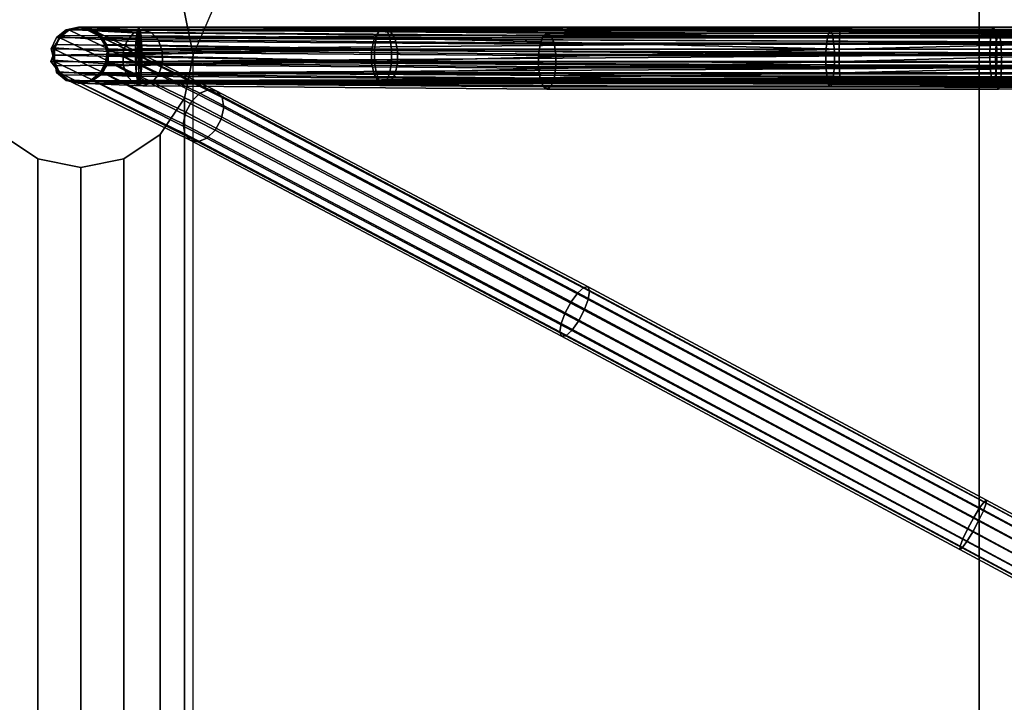
# Model space of a CAD drawing. Units: inches. Extents: x -11.8 to 11.8, y -18 to 14.4.
# Drawn here: x -1.6 to -0.5, y 1.9 to 2.7 of the extents above; entities that cross this region are included whole.
import ezdxf

# ---------------------------------------------------------------- set-up
doc = ezdxf.new("R2010")
doc.units = ezdxf.units.IN
doc.header["$MEASUREMENT"] = 0
doc.layers.add('Knoll Studio Chair Cushion', color=2, linetype='Continuous')

msp = doc.modelspace()

# ---------------------------------------------------------------- linework, layer by layer
at = {"layer": 'Knoll Studio Chair Cushion'}
for points in [[(9.8505, 4.6686, 15.6274), (-9.8505, 4.6686, 15.6274), (-9.8505, -8.5085, 15.6274), (9.8505, -8.5085, 15.6274)], [(9.8505, 4.6686, 15.5024), (-9.8505, 4.6686, 15.5024), (-9.8505, -8.5085, 15.5024), (9.8505, -8.5085, 15.5024)], [(-0.5, 4.6686, 14.1321), (-1.4116, 2.7348, 14.1315), (-1.3845, 2.6943, 14.1315), (-1.375, 2.6464, 14.1315)], [(-0.5, -8.5085, 14.1274), (-1.375, -6.4864, 14.128), (-1.375, 2.6464, 14.1315), (-0.5, 4.6686, 14.1321)], [(-0.5, -8.5085, 14.2524), (-1.375, -6.4864, 14.253), (-1.375, 2.6464, 14.2565), (-0.5, 4.6686, 14.2571)], [(-0.5, 4.6686, 14.2571), (-0.5, 4.6686, 14.1321), (-0.5, -8.5085, 14.1274), (-0.5, -8.5085, 14.2524)], [(-1.375, 2.6464, 14.1315), (-1.3845, 2.6943, 14.1315), (-1.3845, 2.6943, 14.2565), (-1.375, 2.6464, 14.2565)], [(-1.5272, 2.666, 14.2194), (-1.5162, 2.6747, 14.2192), (-1.5118, 2.6753, 14.1251), (-1.5217, 2.6685, 14.1196)], [(-1.5235, 2.666, 14.2682), (-1.513, 2.6747, 14.263), (-1.5162, 2.6747, 14.2192), (-1.5272, 2.666, 14.2194)], [(-1.5123, 2.6752, 14.2602), (-1.5133, 2.6747, 14.1231), (-1.5243, 2.6661, 14.1211), (-1.5236, 2.667, 14.2632)], [(-1.5243, 2.6661, 14.1211), (-1.5133, 2.6747, 14.1231), (-1.3674, 2.6043, 13.9168), (-1.3766, 2.5952, 13.9115)], [(-1.5123, 2.6752, 14.2602), (-1.5236, 2.667, 14.2632), (-1.4487, 2.6622, 14.3927), (-1.441, 2.6712, 14.3847)], [(-1.1734, 2.6643, 14.5783), (-1.1682, 2.6729, 14.5684), (-1.513, 2.6747, 14.263), (-1.5235, 2.666, 14.2682)], [(-1.5118, 2.6753, 14.1251), (-1.1679, 2.6745, 13.8898), (-1.1713, 2.6658, 13.879), (-1.5217, 2.6685, 14.1196)], [(-1.5118, 2.6753, 14.1251), (-1.5162, 2.6747, 14.2192), (-1.5027, 2.6777, 14.2189), (-1.5, 2.6777, 14.1315)], [(-1.513, 2.6747, 14.263), (-1.4998, 2.6777, 14.2565), (-1.5027, 2.6777, 14.2189), (-1.5162, 2.6747, 14.2192)], [(-1.5133, 2.6747, 14.1231), (-1.4997, 2.6777, 14.1269), (-1.3573, 2.6083, 13.926), (-1.3674, 2.6043, 13.9168)], [(-1.4986, 2.6777, 14.2565), (-1.4997, 2.6777, 14.1269), (-1.5133, 2.6747, 14.1231), (-1.5123, 2.6752, 14.2602)], [(-1.1682, 2.6729, 14.5684), (-1.1617, 2.676, 14.556), (-1.4998, 2.6777, 14.2565), (-1.513, 2.6747, 14.263)], [(-1.4986, 2.6777, 14.2565), (-1.5123, 2.6752, 14.2602), (-1.441, 2.6712, 14.3847), (-1.4313, 2.6747, 14.3745)], [(-1.5, 2.6777, 14.1315), (-1.1637, 2.6776, 13.9033), (-1.1679, 2.6745, 13.8898), (-1.5118, 2.6753, 14.1251)], [(-1.5, 2.6777, 14.1315), (-1.5027, 2.6777, 14.2189), (-1.4891, 2.6746, 14.2186), (-1.4882, 2.6753, 14.138)], [(-1.4998, 2.6777, 14.2565), (-1.4867, 2.6745, 14.25), (-1.4891, 2.6746, 14.2186), (-1.5027, 2.6777, 14.2189)], [(-1.5, 2.6777, 14.1315), (-1.4882, 2.6753, 14.138), (-1.1595, 2.6745, 13.9168), (-1.1637, 2.6776, 13.9033)], [(-1.1617, 2.676, 14.556), (-1.1553, 2.6729, 14.5436), (-1.4867, 2.6745, 14.25), (-1.4998, 2.6777, 14.2565)], [(-1.4997, 2.6777, 14.1269), (-1.4862, 2.6745, 14.1315), (-1.3485, 2.6066, 13.9372), (-1.3573, 2.6083, 13.926)], [(-1.4852, 2.674, 14.2528), (-1.4862, 2.6745, 14.1315), (-1.4997, 2.6777, 14.1269), (-1.4986, 2.6777, 14.2565)], [(-1.4313, 2.6747, 14.3745), (-1.4216, 2.6719, 14.3641), (-1.4852, 2.674, 14.2528), (-1.4986, 2.6777, 14.2565)], [(-1.4882, 2.6753, 14.138), (-1.4891, 2.6746, 14.2186), (-1.4782, 2.6658, 14.2184), (-1.4783, 2.6685, 14.1435)], [(-1.4867, 2.6745, 14.25), (-1.4763, 2.6658, 14.2448), (-1.4782, 2.6658, 14.2184), (-1.4891, 2.6746, 14.2186)], [(-1.4882, 2.6753, 14.138), (-1.4783, 2.6685, 14.1435), (-1.1561, 2.6658, 13.9277), (-1.1595, 2.6745, 13.9168)], [(-1.1553, 2.6729, 14.5436), (-1.1502, 2.6642, 14.5336), (-1.4763, 2.6658, 14.2448), (-1.4867, 2.6745, 14.25)], [(-0.981, 2.6711, 14.602), (-1.4313, 2.6747, 14.3745), (-1.441, 2.6712, 14.3847), (-0.9853, 2.6677, 14.6149)], [(-1.4384, 2.6269, 14.0653), (-1.4354, 2.6777, 14.0895), (-1.4391, 2.6534, 14.0593), (-1.4391, 2.6395, 14.0593)], [(-1.4354, 2.6777, 14.0895), (-1.4371, 2.6746, 14.0761), (-1.4384, 2.6659, 14.0653), (-1.4391, 2.6534, 14.0593)], [(-1.4354, 2.6152, 14.0895), (-1.4354, 2.6777, 14.0895), (-1.4384, 2.6269, 14.0653), (-1.4371, 2.6183, 14.076)], [(-0.4863, 2.6725, 14.0096), (-1.4384, 2.6659, 14.0653), (-1.4371, 2.6746, 14.0761)], [(-1.4354, 2.6777, 14.0895), (-0.4846, 2.6775, 14.0236), (-0.4863, 2.6725, 14.0096), (-1.4371, 2.6746, 14.0761)], [(-1.4343, 2.6746, 14.103), (-1.434, 2.6746, 14.103), (-0.4827, 2.6754, 14.0383), (-1.4354, 2.6777, 14.0895)], [(-1.4354, 2.6152, 14.0895), (-1.4343, 2.6182, 14.103), (-1.4334, 2.6269, 14.1139), (-1.4354, 2.6777, 14.0895)], [(-1.4334, 2.6269, 14.1139), (-1.4329, 2.6394, 14.1199), (-1.4329, 2.6534, 14.1199), (-1.4354, 2.6777, 14.0895)], [(-1.4354, 2.6777, 14.0895), (-1.4329, 2.6534, 14.1199), (-1.4334, 2.6659, 14.1139), (-1.4343, 2.6746, 14.103)], [(-0.4827, 2.6754, 14.0383), (-0.4846, 2.6775, 14.0236), (-1.4354, 2.6777, 14.0895)], [(-1.4329, 2.6659, 14.1138), (-1.434, 2.6746, 14.103), (-1.4343, 2.6746, 14.103), (-1.4334, 2.6659, 14.1139)], [(-0.4827, 2.6754, 14.0383), (-1.434, 2.6746, 14.103), (-1.4329, 2.6659, 14.1138), (-0.4813, 2.6666, 14.0503)], [(-0.9767, 2.6684, 14.5889), (-1.4216, 2.6719, 14.3641), (-1.4313, 2.6747, 14.3745), (-0.981, 2.6711, 14.602)], [(-0.6678, 2.6707, 14.6869), (-0.6657, 2.6739, 14.6735), (-1.1617, 2.676, 14.556), (-1.1682, 2.6729, 14.5684)], [(-1.1679, 2.6745, 13.8898), (-1.1637, 2.6776, 13.9033), (-0.6542, 2.6776, 13.8985), (-0.6534, 2.6745, 13.8849)], [(-1.1637, 2.6776, 13.9033), (-1.1595, 2.6745, 13.9168), (-0.6549, 2.6745, 13.912), (-0.6542, 2.6776, 13.8985)], [(-0.6657, 2.6739, 14.6735), (-0.6637, 2.6708, 14.66), (-1.1553, 2.6729, 14.5436), (-1.1617, 2.676, 14.556)], [(-0.6549, 2.6745, 13.912), (-0.1485, 2.6745, 13.97), (-0.1468, 2.6776, 13.9565), (-0.6542, 2.6776, 13.8985)], [(-0.6542, 2.6776, 13.8985), (-0.1468, 2.6776, 13.9565), (-0.1451, 2.6745, 13.9431), (-0.6534, 2.6745, 13.8849)], [(-0.4863, 2.6725, 14.0096), (-0.4846, 2.6775, 14.0236), (0.0218, 2.6776, 13.9565), (0.0201, 2.6745, 13.9431)], [(-0.4846, 2.6775, 14.0236), (-0.4827, 2.6754, 14.0383), (0.0235, 2.6745, 13.97), (0.0218, 2.6776, 13.9565)], [(-0.4827, 2.6754, 14.0383), (-0.4813, 2.6666, 14.0503), (0.0248, 2.6659, 13.9808), (0.0235, 2.6745, 13.97)], [(-1.5332, 2.6535, 14.2196), (-1.5272, 2.666, 14.2194), (-1.5217, 2.6685, 14.1196), (-1.5284, 2.6584, 14.1159)], [(-1.5294, 2.6535, 14.2711), (-1.5235, 2.666, 14.2682), (-1.5272, 2.666, 14.2194), (-1.5332, 2.6535, 14.2196)], [(-1.5304, 2.6537, 14.1211), (-1.5301, 2.6547, 14.2649), (-1.5236, 2.667, 14.2632), (-1.5243, 2.6661, 14.1211)], [(-1.5304, 2.6537, 14.1211), (-1.5243, 2.6661, 14.1211), (-1.3766, 2.5952, 13.9115), (-1.3833, 2.583, 13.911)], [(-1.5236, 2.667, 14.2632), (-1.5301, 2.6547, 14.2649), (-1.4529, 2.6495, 14.3969), (-1.4487, 2.6622, 14.3927)], [(-1.1763, 2.6518, 14.5839), (-1.1734, 2.6643, 14.5783), (-1.5235, 2.666, 14.2682), (-1.5294, 2.6535, 14.2711)], [(-1.5217, 2.6685, 14.1196), (-1.1713, 2.6658, 13.879), (-1.1732, 2.6533, 13.8729), (-1.5284, 2.6584, 14.1159)], [(-1.4862, 2.6745, 14.1315), (-1.4754, 2.6657, 14.1362), (-1.3427, 2.5995, 13.9482), (-1.3485, 2.6066, 13.9372)], [(-1.4862, 2.6745, 14.1315), (-1.4852, 2.674, 14.2528), (-1.4747, 2.6648, 14.2499), (-1.4754, 2.6657, 14.1362)], [(-1.4747, 2.6648, 14.2499), (-1.4852, 2.674, 14.2528), (-1.4216, 2.6719, 14.3641), (-1.4138, 2.6636, 14.3556)], [(-1.4783, 2.6685, 14.1435), (-1.4716, 2.6584, 14.1472), (-1.1542, 2.6533, 13.9337), (-1.1561, 2.6658, 13.9277)], [(-1.4782, 2.6658, 14.2184), (-1.4716, 2.6584, 14.1472), (-1.4783, 2.6685, 14.1435)], [(-1.4716, 2.6584, 14.1472), (-1.4782, 2.6658, 14.2184), (-1.4705, 2.6532, 14.2419), (-1.4722, 2.6533, 14.2183)], [(-1.4782, 2.6658, 14.2184), (-1.4763, 2.6658, 14.2448), (-1.4705, 2.6532, 14.2419)], [(-1.1502, 2.6642, 14.5336), (-1.1474, 2.6517, 14.5281), (-1.4705, 2.6532, 14.2419), (-1.4763, 2.6658, 14.2448)], [(-1.4754, 2.6657, 14.1362), (-1.4695, 2.6531, 14.1399), (-1.341, 2.5884, 13.9568), (-1.3427, 2.5995, 13.9482)], [(-1.4754, 2.6657, 14.1362), (-1.4747, 2.6648, 14.2499), (-1.4693, 2.6521, 14.2482), (-1.4695, 2.6531, 14.1399)], [(-1.4693, 2.6521, 14.2482), (-1.4747, 2.6648, 14.2499), (-1.4138, 2.6636, 14.3556), (-1.4094, 2.6512, 14.3506)], [(-0.9853, 2.6677, 14.6149), (-1.441, 2.6712, 14.3847), (-1.4487, 2.6622, 14.3927), (-0.9887, 2.6588, 14.6252)], [(-0.4876, 2.6615, 13.9995), (-1.4391, 2.6534, 14.0593), (-1.4384, 2.6659, 14.0653)], [(-0.4863, 2.6725, 14.0096), (-0.4876, 2.6615, 13.9995), (-1.4384, 2.6659, 14.0653)], [(-1.4323, 2.6534, 14.1198), (-1.4329, 2.6659, 14.1138), (-1.4334, 2.6659, 14.1139), (-1.4329, 2.6534, 14.1199)], [(-0.4813, 2.6666, 14.0503), (-1.4329, 2.6659, 14.1138), (-1.4323, 2.6534, 14.1198), (-0.4804, 2.6532, 14.0569)], [(-1.4216, 2.6719, 14.3641), (-0.9767, 2.6684, 14.5889), (-0.9732, 2.6599, 14.5783), (-1.4138, 2.6636, 14.3556)], [(-1.4138, 2.6636, 14.3556), (-0.9732, 2.6599, 14.5783), (-0.9712, 2.6476, 14.5722), (-1.4094, 2.6512, 14.3506)], [(-0.6705, 2.6494, 14.7036), (-0.6695, 2.662, 14.6976), (-1.1734, 2.6643, 14.5783), (-1.1763, 2.6518, 14.5839)], [(-0.6695, 2.662, 14.6976), (-0.6678, 2.6707, 14.6869), (-1.1682, 2.6729, 14.5684), (-1.1734, 2.6643, 14.5783)], [(-1.1713, 2.6658, 13.879), (-0.6526, 2.6533, 13.868), (-1.1732, 2.6533, 13.8729)], [(-1.1713, 2.6658, 13.879), (-1.1679, 2.6745, 13.8898), (-0.6529, 2.6658, 13.874)], [(-0.1437, 2.6658, 13.9323), (-0.6526, 2.6533, 13.868), (-1.1713, 2.6658, 13.879), (-0.6529, 2.6658, 13.874)], [(-0.1451, 2.6745, 13.9431), (-0.6529, 2.6658, 13.874), (-1.1679, 2.6745, 13.8898), (-0.6534, 2.6745, 13.8849)], [(-1.1595, 2.6745, 13.9168), (-1.1561, 2.6658, 13.9277), (-0.6554, 2.6658, 13.9229), (-0.6549, 2.6745, 13.912)], [(-1.1561, 2.6658, 13.9277), (-1.1542, 2.6533, 13.9337), (-0.6557, 2.6533, 13.929), (-0.6554, 2.6658, 13.9229)], [(-0.6637, 2.6708, 14.66), (-0.6621, 2.6622, 14.6492), (-1.1502, 2.6642, 14.5336), (-1.1553, 2.6729, 14.5436)], [(-0.6621, 2.6622, 14.6492), (-0.6612, 2.6497, 14.6431), (-1.1474, 2.6517, 14.5281), (-1.1502, 2.6642, 14.5336)], [(-0.4799, 2.6677, 14.7033), (-0.9853, 2.6677, 14.6149), (-0.9887, 2.6588, 14.6252), (-0.4811, 2.6588, 14.714)], [(-0.4785, 2.671, 14.6899), (-0.981, 2.6711, 14.602), (-0.9853, 2.6677, 14.6149), (-0.4799, 2.6677, 14.7033)], [(-0.477, 2.6682, 14.6763), (-0.9767, 2.6684, 14.5889), (-0.981, 2.6711, 14.602), (-0.4785, 2.671, 14.6899)], [(-0.9767, 2.6684, 14.5889), (-0.477, 2.6682, 14.6763), (-0.4758, 2.6597, 14.6653), (-0.9732, 2.6599, 14.5783)], [(-0.1571, 2.6601, 14.7349), (-0.1569, 2.6689, 14.7241), (-0.6678, 2.6707, 14.6869), (-0.6695, 2.662, 14.6976)], [(-0.1569, 2.6689, 14.7241), (-0.1566, 2.6721, 14.7106), (-0.6657, 2.6739, 14.6735), (-0.6678, 2.6707, 14.6869)], [(-0.1566, 2.6721, 14.7106), (-0.1564, 2.6692, 14.697), (-0.6637, 2.6708, 14.66), (-0.6657, 2.6739, 14.6735)], [(-0.1564, 2.6692, 14.697), (-0.1563, 2.6606, 14.686), (-0.6621, 2.6622, 14.6492), (-0.6637, 2.6708, 14.66)], [(-0.6557, 2.6533, 13.929), (-0.1506, 2.6533, 13.9868), (-0.1498, 2.6659, 13.9808), (-0.6554, 2.6658, 13.9229)], [(-0.6554, 2.6658, 13.9229), (-0.1498, 2.6659, 13.9808), (-0.1485, 2.6745, 13.97), (-0.6549, 2.6745, 13.912)], [(0.3613, 2.6725, 14.0096), (-0.1437, 2.6658, 13.9323), (-0.6529, 2.6658, 13.874), (-0.1451, 2.6745, 13.9431)], [(0.3626, 2.6615, 13.9995), (-0.1429, 2.6533, 13.9263), (-0.6526, 2.6533, 13.868), (-0.1437, 2.6658, 13.9323)], [(0.0187, 2.6658, 13.9323), (-0.4876, 2.6615, 13.9995), (-0.4863, 2.6725, 14.0096)], [(-0.4876, 2.6615, 13.9995), (0.0187, 2.6658, 13.9323), (0.5276, 2.6533, 13.868), (0.0179, 2.6533, 13.9263)], [(-0.4863, 2.6725, 14.0096), (0.0201, 2.6745, 13.9431), (0.5279, 2.6658, 13.874), (0.0187, 2.6658, 13.9323)], [(-0.4813, 2.6666, 14.0503), (-0.4804, 2.6532, 14.0569), (0.0256, 2.6533, 13.9868), (0.0248, 2.6659, 13.9808)], [(0.0319, 2.6689, 14.7241), (-0.4799, 2.6677, 14.7033), (-0.4811, 2.6588, 14.714), (0.0321, 2.6601, 14.7349)], [(0.0316, 2.6721, 14.7106), (-0.4785, 2.671, 14.6899), (-0.4799, 2.6677, 14.7033), (0.0319, 2.6689, 14.7241)], [(0.0314, 2.6692, 14.697), (-0.477, 2.6682, 14.6763), (-0.4785, 2.671, 14.6899), (0.0316, 2.6721, 14.7106)], [(-0.477, 2.6682, 14.6763), (0.0314, 2.6692, 14.697), (0.0313, 2.6606, 14.686), (-0.4758, 2.6597, 14.6653)], [(-1.5307, 2.6464, 14.1146), (-1.5333, 2.6396, 14.2196), (-1.5295, 2.6396, 14.2711), (-1.5332, 2.6535, 14.2196)], [(-1.5332, 2.6535, 14.2196), (-1.5284, 2.6584, 14.1159), (-1.5307, 2.6464, 14.1146)], [(-1.5332, 2.6535, 14.2196), (-1.5295, 2.6396, 14.2711), (-1.5294, 2.6535, 14.2711)], [(-1.1732, 2.6533, 13.8729), (-1.5307, 2.6464, 14.1146), (-1.5284, 2.6584, 14.1159)], [(-1.5301, 2.6547, 14.2649), (-1.5307, 2.6408, 14.2649), (-1.4528, 2.6356, 14.3965), (-1.4529, 2.6495, 14.3969)], [(-1.5305, 2.6398, 14.1231), (-1.5307, 2.6408, 14.2649), (-1.5301, 2.6547, 14.2649), (-1.5304, 2.6537, 14.1211)], [(-1.5307, 2.6464, 14.1146), (-1.1732, 2.6533, 13.8729), (-1.1732, 2.6394, 13.873)], [(-1.5305, 2.6398, 14.1231), (-1.5304, 2.6537, 14.1211), (-1.3833, 2.583, 13.911), (-1.386, 2.5701, 13.9155)], [(-1.1764, 2.6378, 14.5838), (-1.1763, 2.6518, 14.5839), (-1.5294, 2.6535, 14.2711), (-1.5295, 2.6396, 14.2711)], [(-1.4693, 2.6464, 14.1485), (-1.4722, 2.6533, 14.2183), (-1.4705, 2.6532, 14.2419), (-1.4723, 2.6394, 14.2183)], [(-1.4705, 2.6532, 14.2419), (-1.4706, 2.6393, 14.2419), (-1.4723, 2.6394, 14.2183)], [(-1.4722, 2.6533, 14.2183), (-1.4693, 2.6464, 14.1485), (-1.4716, 2.6584, 14.1472)], [(-1.1542, 2.6533, 13.9337), (-1.4716, 2.6584, 14.1472), (-1.4693, 2.6464, 14.1485)], [(-1.1474, 2.6517, 14.5281), (-1.1474, 2.6378, 14.5281), (-1.4706, 2.6393, 14.2419), (-1.4705, 2.6532, 14.2419)], [(-1.4695, 2.6531, 14.1399), (-1.4693, 2.6521, 14.2482), (-1.4699, 2.6382, 14.2482), (-1.4696, 2.6392, 14.142)], [(-1.4695, 2.6531, 14.1399), (-1.4696, 2.6392, 14.142), (-1.3437, 2.5754, 13.9613), (-1.341, 2.5884, 13.9568)], [(-1.4693, 2.6464, 14.1485), (-1.1542, 2.6394, 13.9337), (-1.1542, 2.6533, 13.9337)], [(-1.4529, 2.6495, 14.3969), (-0.9906, 2.6461, 14.6307), (-0.9887, 2.6588, 14.6252), (-1.4487, 2.6622, 14.3927)], [(-0.4876, 2.6615, 13.9995), (-0.488, 2.647, 13.9956), (-1.4391, 2.6534, 14.0593)], [(-0.488, 2.647, 13.9956), (-1.4391, 2.6395, 14.0593), (-1.4391, 2.6534, 14.0593)], [(-1.4323, 2.6394, 14.1198), (-1.4323, 2.6534, 14.1198), (-1.4329, 2.6534, 14.1199), (-1.4329, 2.6394, 14.1199)], [(-1.4323, 2.6534, 14.1198), (-1.4323, 2.6394, 14.1198), (-0.4805, 2.6383, 14.0566), (-0.4804, 2.6532, 14.0569)], [(-0.1429, 2.6533, 13.9263), (-0.6526, 2.6394, 13.868), (-1.1732, 2.6394, 13.873), (-0.6526, 2.6533, 13.868)], [(-0.6526, 2.6533, 13.868), (-1.1732, 2.6394, 13.873), (-1.1732, 2.6533, 13.8729)], [(-0.6557, 2.6533, 13.929), (-1.1542, 2.6533, 13.9337), (-1.1542, 2.6394, 13.9337), (-0.6557, 2.6394, 13.929)], [(-0.9906, 2.6461, 14.6307), (-0.4817, 2.6462, 14.7198), (-0.4811, 2.6588, 14.714), (-0.9887, 2.6588, 14.6252)], [(-0.9732, 2.6599, 14.5783), (-0.4758, 2.6597, 14.6653), (-0.4751, 2.6473, 14.6591), (-0.9712, 2.6476, 14.5722)], [(-0.1572, 2.6475, 14.7408), (-0.1571, 2.6601, 14.7349), (-0.6695, 2.662, 14.6976), (-0.6705, 2.6494, 14.7036)], [(-0.1563, 2.6606, 14.686), (-0.1562, 2.6482, 14.6798), (-0.6612, 2.6497, 14.6431), (-0.6621, 2.6622, 14.6492)], [(-0.6557, 2.6394, 13.929), (-0.1506, 2.6394, 13.9868), (-0.1506, 2.6533, 13.9868), (-0.6557, 2.6533, 13.929)], [(0.363, 2.647, 13.9956), (-0.1429, 2.6394, 13.9263), (-0.6526, 2.6394, 13.868), (-0.1429, 2.6533, 13.9263)], [(0.0179, 2.6533, 13.9263), (-0.488, 2.647, 13.9956), (-0.4876, 2.6615, 13.9995)], [(-0.488, 2.647, 13.9956), (0.0179, 2.6533, 13.9263), (0.5276, 2.6394, 13.868), (0.0179, 2.6394, 13.9263)], [(-0.4817, 2.6462, 14.7198), (0.0322, 2.6475, 14.7408), (0.0321, 2.6601, 14.7349), (-0.4811, 2.6588, 14.714)], [(0.0256, 2.6533, 13.9868), (-0.4804, 2.6532, 14.0569), (-0.4805, 2.6383, 14.0566), (0.0256, 2.6394, 13.9868)], [(-0.4758, 2.6597, 14.6653), (0.0313, 2.6606, 14.686), (0.0312, 2.6482, 14.6798), (-0.4751, 2.6473, 14.6591)], [(-1.5307, 2.6464, 14.1146), (-1.5284, 2.6345, 14.1159), (-1.5333, 2.6396, 14.2196)], [(-1.1732, 2.6394, 13.873), (-1.5284, 2.6345, 14.1159), (-1.5307, 2.6464, 14.1146)], [(-1.4716, 2.6345, 14.1472), (-1.4693, 2.6464, 14.1485), (-1.4723, 2.6394, 14.2183)], [(-1.1542, 2.6394, 13.9337), (-1.4693, 2.6464, 14.1485), (-1.4716, 2.6345, 14.1472)], [(-1.4699, 2.6382, 14.2482), (-1.4693, 2.6521, 14.2482), (-1.4094, 2.6512, 14.3506), (-1.4093, 2.6373, 14.3502)], [(-1.4528, 2.6356, 14.3965), (-0.9906, 2.6322, 14.6304), (-0.9906, 2.6461, 14.6307), (-1.4529, 2.6495, 14.3969)], [(-0.488, 2.647, 13.9956), (-0.4876, 2.6324, 13.9989), (-1.4391, 2.6395, 14.0593)], [(-1.4094, 2.6512, 14.3506), (-0.9712, 2.6476, 14.5722), (-0.9711, 2.6336, 14.5719), (-1.4093, 2.6373, 14.3502)], [(-1.3845, 2.5986, 14.1315), (-1.3845, 1.1721, 14.1309), (-1.375, 1.1243, 14.1309), (-1.375, 2.6464, 14.1315)], [(-1.3845, 2.5986, 14.2565), (-1.3845, 1.1721, 14.2559), (-1.375, 1.1243, 14.2559), (-1.375, 2.6464, 14.2565)], [(-1.3845, 2.5986, 14.1315), (-1.375, 2.6464, 14.1315), (-1.375, 2.6464, 14.2565), (-1.3845, 2.5986, 14.2565)], [(-0.6705, 2.6355, 14.7035), (-0.6705, 2.6494, 14.7036), (-1.1763, 2.6518, 14.5839), (-1.1764, 2.6378, 14.5838)], [(-0.6612, 2.6497, 14.6431), (-0.6612, 2.6358, 14.6431), (-1.1474, 2.6378, 14.5281), (-1.1474, 2.6517, 14.5281)], [(-0.9906, 2.6322, 14.6304), (-0.4816, 2.6323, 14.7195), (-0.4817, 2.6462, 14.7198), (-0.9906, 2.6461, 14.6307)], [(-0.9712, 2.6476, 14.5722), (-0.4751, 2.6473, 14.6591), (-0.4751, 2.6334, 14.6588), (-0.9711, 2.6336, 14.5719)], [(-0.1572, 2.6336, 14.7407), (-0.1572, 2.6475, 14.7408), (-0.6705, 2.6494, 14.7036), (-0.6705, 2.6355, 14.7035)], [(-0.1562, 2.6482, 14.6798), (-0.1563, 2.6343, 14.6797), (-0.6612, 2.6358, 14.6431), (-0.6612, 2.6497, 14.6431)], [(0.0179, 2.6394, 13.9263), (-0.4876, 2.6324, 13.9989), (-0.488, 2.647, 13.9956)], [(-0.4816, 2.6323, 14.7195), (0.0322, 2.6336, 14.7407), (0.0322, 2.6475, 14.7408), (-0.4817, 2.6462, 14.7198)], [(-0.4751, 2.6473, 14.6591), (0.0312, 2.6482, 14.6798), (0.0313, 2.6343, 14.6797), (-0.4751, 2.6334, 14.6588)], [(-1.5284, 2.6345, 14.1159), (-1.5273, 2.6271, 14.2194), (-1.5237, 2.6271, 14.2682), (-1.5333, 2.6396, 14.2196)], [(-1.5333, 2.6396, 14.2196), (-1.5237, 2.6271, 14.2682), (-1.5295, 2.6396, 14.2711)], [(-1.5307, 2.6408, 14.2649), (-1.5253, 2.628, 14.2632), (-1.4484, 2.6233, 14.3915), (-1.4528, 2.6356, 14.3965)], [(-1.5246, 2.6272, 14.1269), (-1.5253, 2.628, 14.2632), (-1.5307, 2.6408, 14.2649), (-1.5305, 2.6398, 14.1231)], [(-1.5246, 2.6272, 14.1269), (-1.5305, 2.6398, 14.1231), (-1.386, 2.5701, 13.9155), (-1.3843, 2.5589, 13.9241)], [(-1.1735, 2.6253, 14.5783), (-1.1764, 2.6378, 14.5838), (-1.5295, 2.6396, 14.2711), (-1.5237, 2.6271, 14.2682)], [(-1.5217, 2.6243, 14.1196), (-1.5284, 2.6345, 14.1159), (-1.1732, 2.6394, 13.873), (-1.1713, 2.6268, 13.879)], [(-1.5284, 2.6345, 14.1159), (-1.5217, 2.6243, 14.1196), (-1.5273, 2.6271, 14.2194)], [(-1.4783, 2.6243, 14.1435), (-1.4716, 2.6345, 14.1472), (-1.4723, 2.6394, 14.2183), (-1.4784, 2.6269, 14.2184)], [(-1.4723, 2.6394, 14.2183), (-1.4706, 2.6393, 14.2419), (-1.4765, 2.6268, 14.2448), (-1.4784, 2.6269, 14.2184)], [(-1.4783, 2.6243, 14.1435), (-1.1561, 2.6269, 13.9277), (-1.1542, 2.6394, 13.9337), (-1.4716, 2.6345, 14.1472)], [(-1.1474, 2.6378, 14.5281), (-1.1503, 2.6253, 14.5336), (-1.4765, 2.6268, 14.2448), (-1.4706, 2.6393, 14.2419)], [(-1.4696, 2.6392, 14.142), (-1.4699, 2.6382, 14.2482), (-1.4764, 2.6259, 14.2499), (-1.4757, 2.6267, 14.142)], [(-1.4764, 2.6259, 14.2499), (-1.4699, 2.6382, 14.2482), (-1.4093, 2.6373, 14.3502), (-1.4135, 2.6246, 14.3544)], [(-1.4696, 2.6392, 14.142), (-1.4757, 2.6267, 14.142), (-1.3504, 2.5632, 13.9609), (-1.3437, 2.5754, 13.9613)], [(-1.4484, 2.6233, 14.3915), (-0.9886, 2.6198, 14.6243), (-0.9906, 2.6322, 14.6304), (-1.4528, 2.6356, 14.3965)], [(-0.4876, 2.6324, 13.9989), (-1.4384, 2.6269, 14.0653), (-1.4391, 2.6395, 14.0593)], [(-1.4384, 2.6269, 14.0653), (-0.4876, 2.6324, 13.9989), (-0.4864, 2.621, 14.0085)], [(-1.4334, 2.6269, 14.1139), (-1.4329, 2.6269, 14.1138), (-1.4323, 2.6394, 14.1198), (-1.4329, 2.6394, 14.1199)], [(-1.4323, 2.6394, 14.1198), (-1.4329, 2.6269, 14.1138), (-0.4814, 2.6252, 14.0494), (-0.4805, 2.6383, 14.0566)], [(-1.4093, 2.6373, 14.3502), (-0.9711, 2.6336, 14.5719), (-0.973, 2.621, 14.5774), (-1.4135, 2.6246, 14.3544)], [(-0.6696, 2.623, 14.6974), (-0.6705, 2.6355, 14.7035), (-1.1764, 2.6378, 14.5838), (-1.1735, 2.6253, 14.5783)], [(-0.6526, 2.6394, 13.868), (-1.1713, 2.6268, 13.879), (-1.1732, 2.6394, 13.873)], [(-0.1429, 2.6394, 13.9263), (-0.6529, 2.6268, 13.8741), (-1.1713, 2.6268, 13.879), (-0.6526, 2.6394, 13.868)], [(-0.6557, 2.6394, 13.929), (-1.1542, 2.6394, 13.9337), (-1.1561, 2.6269, 13.9277), (-0.6554, 2.6269, 13.9229)], [(-0.6612, 2.6358, 14.6431), (-0.6622, 2.6232, 14.649), (-1.1503, 2.6253, 14.5336), (-1.1474, 2.6378, 14.5281)], [(-0.9886, 2.6198, 14.6243), (-0.4809, 2.6198, 14.7133), (-0.4816, 2.6323, 14.7195), (-0.9906, 2.6322, 14.6304)], [(-0.9711, 2.6336, 14.5719), (-0.4751, 2.6334, 14.6588), (-0.4757, 2.6207, 14.6646), (-0.973, 2.621, 14.5774)], [(-0.1572, 2.6211, 14.7345), (-0.1572, 2.6336, 14.7407), (-0.6705, 2.6355, 14.7035), (-0.6696, 2.623, 14.6974)], [(-0.1563, 2.6343, 14.6797), (-0.1564, 2.6217, 14.6856), (-0.6622, 2.6232, 14.649), (-0.6612, 2.6358, 14.6431)], [(-0.6554, 2.6269, 13.9229), (-0.1498, 2.6269, 13.9808), (-0.1506, 2.6394, 13.9868), (-0.6557, 2.6394, 13.929)], [(0.3626, 2.6324, 13.9989), (-0.1437, 2.6268, 13.9323), (-0.6529, 2.6268, 13.8741), (-0.1429, 2.6394, 13.9263)], [(-0.4876, 2.6324, 13.9989), (0.0179, 2.6394, 13.9263), (0.5279, 2.6268, 13.8741), (0.0187, 2.6268, 13.9323)], [(0.0187, 2.6268, 13.9323), (-0.4864, 2.621, 14.0085), (-0.4876, 2.6324, 13.9989)], [(-0.4809, 2.6198, 14.7133), (0.0322, 2.6211, 14.7345), (0.0322, 2.6336, 14.7407), (-0.4816, 2.6323, 14.7195)], [(0.0256, 2.6394, 13.9868), (-0.4805, 2.6383, 14.0566), (-0.4814, 2.6252, 14.0494), (0.0248, 2.6269, 13.9808)], [(-0.4751, 2.6334, 14.6588), (0.0313, 2.6343, 14.6797), (0.0314, 2.6217, 14.6856), (-0.4757, 2.6207, 14.6646)], [(-1.5273, 2.6271, 14.2194), (-1.5217, 2.6243, 14.1196), (-1.5118, 2.6176, 14.1251), (-1.5164, 2.6183, 14.2192)], [(-1.5164, 2.6183, 14.2192), (-1.5133, 2.6184, 14.263), (-1.5237, 2.6271, 14.2682), (-1.5273, 2.6271, 14.2194)], [(-1.5253, 2.628, 14.2632), (-1.5148, 2.6189, 14.2602), (-1.4406, 2.6149, 14.383), (-1.4484, 2.6233, 14.3915)], [(-1.5138, 2.6184, 14.1315), (-1.5148, 2.6189, 14.2602), (-1.5253, 2.628, 14.2632), (-1.5246, 2.6272, 14.1269)], [(-1.5138, 2.6184, 14.1315), (-1.5246, 2.6272, 14.1269), (-1.3843, 2.5589, 13.9241), (-1.3785, 2.5518, 13.9351)], [(-1.1684, 2.6166, 14.5683), (-1.1735, 2.6253, 14.5783), (-1.5237, 2.6271, 14.2682), (-1.5133, 2.6184, 14.263)], [(-1.5118, 2.6176, 14.1251), (-1.5217, 2.6243, 14.1196), (-1.1713, 2.6268, 13.879), (-1.1679, 2.6182, 13.8898)], [(-1.4882, 2.6176, 14.138), (-1.4783, 2.6243, 14.1435), (-1.4784, 2.6269, 14.2184), (-1.4893, 2.6182, 14.2186)], [(-1.4784, 2.6269, 14.2184), (-1.4765, 2.6268, 14.2448), (-1.487, 2.6182, 14.25), (-1.4893, 2.6182, 14.2186)], [(-1.4882, 2.6176, 14.138), (-1.1595, 2.6182, 13.9169), (-1.1561, 2.6269, 13.9277), (-1.4783, 2.6243, 14.1435)], [(-1.4757, 2.6267, 14.142), (-1.4764, 2.6259, 14.2499), (-1.4877, 2.6177, 14.2528), (-1.4867, 2.6182, 14.1399)], [(-1.4877, 2.6177, 14.2528), (-1.4764, 2.6259, 14.2499), (-1.4135, 2.6246, 14.3544), (-1.4212, 2.6157, 14.3624)], [(-1.1503, 2.6253, 14.5336), (-1.1555, 2.6166, 14.5435), (-1.487, 2.6182, 14.25), (-1.4765, 2.6268, 14.2448)], [(-1.4757, 2.6267, 14.142), (-1.4867, 2.6182, 14.1399), (-1.3596, 2.5542, 13.9555), (-1.3504, 2.5632, 13.9609)], [(-1.4406, 2.6149, 14.383), (-0.9851, 2.6114, 14.6137), (-0.9886, 2.6198, 14.6243), (-1.4484, 2.6233, 14.3915)], [(-0.4864, 2.621, 14.0085), (-1.4371, 2.6183, 14.076), (-1.4384, 2.6269, 14.0653)], [(-1.4371, 2.6183, 14.076), (-0.4864, 2.621, 14.0085), (-0.4847, 2.6154, 14.0223)], [(-1.4343, 2.6182, 14.103), (-1.434, 2.6182, 14.103), (-1.4329, 2.6269, 14.1138), (-1.4334, 2.6269, 14.1139)], [(-1.4329, 2.6269, 14.1138), (-1.434, 2.6182, 14.103), (-0.4829, 2.6169, 14.037), (-0.4814, 2.6252, 14.0494)], [(-1.4135, 2.6246, 14.3544), (-0.973, 2.621, 14.5774), (-0.9765, 2.6121, 14.5876), (-1.4212, 2.6157, 14.3624)], [(-0.668, 2.6144, 14.6866), (-0.6696, 2.623, 14.6974), (-1.1735, 2.6253, 14.5783), (-1.1684, 2.6166, 14.5683)], [(-0.6529, 2.6268, 13.8741), (-1.1679, 2.6182, 13.8898), (-1.1713, 2.6268, 13.879)], [(-0.1437, 2.6268, 13.9323), (-0.6534, 2.6182, 13.8849), (-1.1679, 2.6182, 13.8898), (-0.6529, 2.6268, 13.8741)], [(-0.6554, 2.6269, 13.9229), (-1.1561, 2.6269, 13.9277), (-1.1595, 2.6182, 13.9169), (-0.6549, 2.6182, 13.9121)], [(-0.6622, 2.6232, 14.649), (-0.6639, 2.6145, 14.6597), (-1.1555, 2.6166, 14.5435), (-1.1503, 2.6253, 14.5336)], [(-0.9851, 2.6114, 14.6137), (-0.4798, 2.6114, 14.7023), (-0.4809, 2.6198, 14.7133), (-0.9886, 2.6198, 14.6243)], [(-0.973, 2.621, 14.5774), (-0.4757, 2.6207, 14.6646), (-0.4768, 2.6119, 14.6753), (-0.9765, 2.6121, 14.5876)], [(-0.157, 2.6125, 14.7235), (-0.1572, 2.6211, 14.7345), (-0.6696, 2.623, 14.6974), (-0.668, 2.6144, 14.6866)], [(-0.1564, 2.6217, 14.6856), (-0.1566, 2.6129, 14.6963), (-0.6639, 2.6145, 14.6597), (-0.6622, 2.6232, 14.649)], [(-0.6549, 2.6182, 13.9121), (-0.1485, 2.6182, 13.97), (-0.1498, 2.6269, 13.9808), (-0.6554, 2.6269, 13.9229)], [(0.3614, 2.621, 14.0085), (-0.1451, 2.6182, 13.9431), (-0.6534, 2.6182, 13.8849), (-0.1437, 2.6268, 13.9323)], [(-0.4864, 2.621, 14.0085), (0.0187, 2.6268, 13.9323), (0.5284, 2.6182, 13.8849), (0.0201, 2.6182, 13.9431)], [(0.0201, 2.6182, 13.9431), (-0.4847, 2.6154, 14.0223), (-0.4864, 2.621, 14.0085)], [(-0.4829, 2.6169, 14.037), (0.0235, 2.6182, 13.97), (0.0248, 2.6269, 13.9808), (-0.4814, 2.6252, 14.0494)], [(-0.4798, 2.6114, 14.7023), (0.032, 2.6125, 14.7235), (0.0322, 2.6211, 14.7345), (-0.4809, 2.6198, 14.7133)], [(-0.4757, 2.6207, 14.6646), (0.0314, 2.6217, 14.6856), (0.0316, 2.6129, 14.6963), (-0.4768, 2.6119, 14.6753)], [(-1.5029, 2.6152, 14.2189), (-1.5002, 2.6152, 14.2565), (-1.5133, 2.6184, 14.263), (-1.5164, 2.6183, 14.2192)], [(-1.5164, 2.6183, 14.2192), (-1.5118, 2.6176, 14.1251), (-1.5, 2.6152, 14.1315), (-1.5029, 2.6152, 14.2189)], [(-1.5148, 2.6189, 14.2602), (-1.5014, 2.6152, 14.2565), (-1.4309, 2.6122, 14.3726), (-1.4406, 2.6149, 14.383)], [(-1.5003, 2.6152, 14.1362), (-1.5014, 2.6152, 14.2565), (-1.5148, 2.6189, 14.2602), (-1.5138, 2.6184, 14.1315)], [(-1.3785, 2.5518, 13.9351), (-1.3697, 2.5501, 13.9463), (-1.5003, 2.6152, 14.1362), (-1.5138, 2.6184, 14.1315)], [(-1.162, 2.6135, 14.5559), (-1.1684, 2.6166, 14.5683), (-1.5133, 2.6184, 14.263), (-1.5002, 2.6152, 14.2565)], [(-0.6534, 2.6182, 13.8849), (-1.1637, 2.6151, 13.9033), (-1.5118, 2.6176, 14.1251), (-1.1679, 2.6182, 13.8898)], [(-1.5, 2.6152, 14.1315), (-1.5118, 2.6176, 14.1251), (-1.1637, 2.6151, 13.9033)], [(-1.5, 2.6152, 14.1315), (-1.4882, 2.6176, 14.138), (-1.4893, 2.6182, 14.2186), (-1.5029, 2.6152, 14.2189)], [(-1.4893, 2.6182, 14.2186), (-1.487, 2.6182, 14.25), (-1.5002, 2.6152, 14.2565), (-1.5029, 2.6152, 14.2189)], [(-1.4867, 2.6182, 14.1399), (-1.4877, 2.6177, 14.2528), (-1.5014, 2.6152, 14.2565), (-1.5003, 2.6152, 14.1362)], [(-1.5014, 2.6152, 14.2565), (-1.4877, 2.6177, 14.2528), (-1.4212, 2.6157, 14.3624), (-1.4309, 2.6122, 14.3726)], [(-1.4867, 2.6182, 14.1399), (-1.5003, 2.6152, 14.1362), (-1.3697, 2.5501, 13.9463), (-1.3596, 2.5542, 13.9555)], [(-1.5002, 2.6152, 14.2565), (-1.487, 2.6182, 14.25), (-1.1555, 2.6166, 14.5435), (-1.162, 2.6135, 14.5559)], [(-1.1595, 2.6182, 13.9169), (-1.4882, 2.6176, 14.138), (-1.5, 2.6152, 14.1315), (-1.1637, 2.6151, 13.9033)], [(-1.4309, 2.6122, 14.3726), (-0.9808, 2.6087, 14.6006), (-0.9851, 2.6114, 14.6137), (-1.4406, 2.6149, 14.383)], [(-0.4847, 2.6154, 14.0223), (-1.4354, 2.6152, 14.0895), (-1.4371, 2.6183, 14.076)], [(-1.4343, 2.6182, 14.103), (-1.4354, 2.6152, 14.0895), (-0.4829, 2.6169, 14.037), (-1.434, 2.6182, 14.103)], [(-1.4354, 2.6152, 14.0895), (-0.4847, 2.6154, 14.0223), (-0.4829, 2.6169, 14.037)], [(-1.4212, 2.6157, 14.3624), (-0.9765, 2.6121, 14.5876), (-0.9808, 2.6087, 14.6006), (-1.4309, 2.6122, 14.3726)], [(-0.6659, 2.6114, 14.6731), (-0.668, 2.6144, 14.6866), (-1.1684, 2.6166, 14.5683), (-1.162, 2.6135, 14.5559)], [(-0.1451, 2.6182, 13.9431), (-0.6542, 2.6151, 13.8985), (-1.1637, 2.6151, 13.9033), (-0.6534, 2.6182, 13.8849)], [(-0.6549, 2.6182, 13.9121), (-1.1595, 2.6182, 13.9169), (-1.1637, 2.6151, 13.9033), (-0.6542, 2.6151, 13.8985)], [(-1.162, 2.6135, 14.5559), (-1.1555, 2.6166, 14.5435), (-0.6639, 2.6145, 14.6597), (-0.6659, 2.6114, 14.6731)], [(-0.9808, 2.6087, 14.6006), (-0.4783, 2.6085, 14.6888), (-0.4798, 2.6114, 14.7023), (-0.9851, 2.6114, 14.6137)], [(-0.9765, 2.6121, 14.5876), (-0.4768, 2.6119, 14.6753), (-0.4783, 2.6085, 14.6888), (-0.9808, 2.6087, 14.6006)], [(-0.1568, 2.6096, 14.7099), (-0.157, 2.6125, 14.7235), (-0.668, 2.6144, 14.6866), (-0.6659, 2.6114, 14.6731)], [(-0.6659, 2.6114, 14.6731), (-0.6639, 2.6145, 14.6597), (-0.1566, 2.6129, 14.6963), (-0.1568, 2.6096, 14.7099)], [(-0.1485, 2.6182, 13.97), (-0.6549, 2.6182, 13.9121), (-0.6542, 2.6151, 13.8985), (-0.1468, 2.6151, 13.9566)], [(0.3597, 2.6154, 14.0223), (-0.1468, 2.6151, 13.9566), (-0.6542, 2.6151, 13.8985), (-0.1451, 2.6182, 13.9431)], [(-0.4847, 2.6154, 14.0223), (0.0218, 2.6151, 13.9566), (0.0235, 2.6182, 13.97), (-0.4829, 2.6169, 14.037)], [(-0.4847, 2.6154, 14.0223), (0.0201, 2.6182, 13.9431), (0.5292, 2.6151, 13.8985), (0.0218, 2.6151, 13.9566)], [(-0.4783, 2.6085, 14.6888), (0.0318, 2.6096, 14.7099), (0.032, 2.6125, 14.7235), (-0.4798, 2.6114, 14.7023)], [(-0.4768, 2.6119, 14.6753), (0.0316, 2.6129, 14.6963), (0.0318, 2.6096, 14.7099), (-0.4783, 2.6085, 14.6888)], [(-1.4116, 2.5581, 14.1315), (-1.4116, 1.2127, 14.1309), (-1.3845, 1.1721, 14.1309), (-1.3845, 2.5986, 14.1315)], [(-1.4116, 2.5581, 14.2565), (-1.4116, 1.2127, 14.2559), (-1.3845, 1.1721, 14.2559), (-1.3845, 2.5986, 14.2565)], [(-1.4116, 2.5581, 14.1315), (-1.3845, 2.5986, 14.1315), (-1.3845, 2.5986, 14.2565), (-1.4116, 2.5581, 14.2565)], [(-0.9542, 2.3719, 13.7084), (-1.3766, 2.5952, 13.9115), (-1.3674, 2.6043, 13.9168), (-0.9468, 2.382, 13.7145)], [(-1.3573, 2.6083, 13.926), (-0.9401, 2.3879, 13.7252), (-0.9468, 2.382, 13.7145), (-1.3674, 2.6043, 13.9168)], [(-1.3485, 2.6066, 13.9372), (-0.9354, 2.3886, 13.7384), (-0.9401, 2.3879, 13.7252), (-1.3573, 2.6083, 13.926)], [(-1.3427, 2.5995, 13.9482), (-0.9336, 2.3838, 13.7514), (-0.9354, 2.3886, 13.7384), (-1.3485, 2.6066, 13.9372)], [(-0.9336, 2.3838, 13.7514), (-1.3427, 2.5995, 13.9482), (-1.341, 2.5884, 13.9568), (-0.9351, 2.3745, 13.7617)], [(-0.9608, 2.3596, 13.7081), (-1.3833, 2.583, 13.911), (-1.3766, 2.5952, 13.9115), (-0.9542, 2.3719, 13.7084)], [(-0.9351, 2.3745, 13.7617), (-1.341, 2.5884, 13.9568), (-1.3437, 2.5754, 13.9613), (-0.9396, 2.3625, 13.7673)], [(-0.9653, 2.3477, 13.7137), (-1.386, 2.5701, 13.9155), (-1.3833, 2.583, 13.911), (-0.9608, 2.3596, 13.7081)], [(-0.9668, 2.3384, 13.724), (-1.3843, 2.5589, 13.9241), (-1.386, 2.5701, 13.9155), (-0.9653, 2.3477, 13.7137)], [(-0.9396, 2.3625, 13.7673), (-1.3437, 2.5754, 13.9613), (-1.3504, 2.5632, 13.9609), (-0.9462, 2.3503, 13.767)], [(-1.5884, 2.5581, 14.1315), (-1.5884, 1.2127, 14.1309), (-1.5478, 1.2398, 14.1309), (-1.5478, 2.531, 14.1315)], [(-1.5884, 2.5581, 14.2565), (-1.5884, 1.2127, 14.2559), (-1.5478, 1.2398, 14.2559), (-1.5478, 2.531, 14.2565)], [(-1.5884, 2.5581, 14.1315), (-1.5478, 2.531, 14.1315), (-1.5478, 2.531, 14.2565), (-1.5884, 2.5581, 14.2565)], [(-1.4522, 2.531, 14.1315), (-1.4522, 1.2398, 14.1309), (-1.4116, 1.2127, 14.1309), (-1.4116, 2.5581, 14.1315)], [(-1.4522, 2.531, 14.2565), (-1.4522, 1.2398, 14.2559), (-1.4116, 1.2127, 14.2559), (-1.4116, 2.5581, 14.2565)], [(-1.4522, 2.531, 14.1315), (-1.4116, 2.5581, 14.1315), (-1.4116, 2.5581, 14.2565), (-1.4522, 2.531, 14.2565)], [(-0.965, 2.3336, 13.737), (-1.3785, 2.5518, 13.9351), (-1.3843, 2.5589, 13.9241), (-0.9668, 2.3384, 13.724)], [(-0.9536, 2.3402, 13.7609), (-1.3596, 2.5542, 13.9555), (-1.3697, 2.5501, 13.9463), (-0.9603, 2.3342, 13.7502)], [(-0.9462, 2.3503, 13.767), (-1.3504, 2.5632, 13.9609), (-1.3596, 2.5542, 13.9555), (-0.9536, 2.3402, 13.7609)], [(-0.9603, 2.3342, 13.7502), (-1.3697, 2.5501, 13.9463), (-1.3785, 2.5518, 13.9351), (-0.965, 2.3336, 13.737)], [(-1.5478, 2.531, 14.1315), (-1.5478, 1.2398, 14.1309), (-1.5, 1.2493, 14.1309), (-1.5, 2.5214, 14.1315)], [(-1.5478, 2.531, 14.2565), (-1.5478, 1.2398, 14.2559), (-1.5, 1.2493, 14.2559), (-1.5, 2.5214, 14.2565)], [(-1.5478, 2.531, 14.1315), (-1.5, 2.5214, 14.1315), (-1.5, 2.5214, 14.2565), (-1.5478, 2.531, 14.2565)], [(-1.5, 2.5214, 14.1315), (-1.5, 1.2493, 14.1309), (-1.4522, 1.2398, 14.1309), (-1.4522, 2.531, 14.1315)], [(-1.5, 2.5214, 14.2565), (-1.5, 1.2493, 14.2559), (-1.4522, 1.2398, 14.2559), (-1.4522, 2.531, 14.2565)], [(-1.5, 2.5214, 14.1315), (-1.4522, 2.531, 14.1315), (-1.4522, 2.531, 14.2565), (-1.5, 2.5214, 14.2565)], [(-0.5061, 2.1318, 13.6217), (-0.9542, 2.3719, 13.7084), (-0.9468, 2.382, 13.7145), (-0.4996, 2.1425, 13.6278)], [(-0.9401, 2.3879, 13.7252), (-0.4946, 2.1494, 13.6387), (-0.4996, 2.1425, 13.6278), (-0.9468, 2.382, 13.7145)], [(-0.9354, 2.3886, 13.7384), (-0.4919, 2.1513, 13.6523), (-0.4946, 2.1494, 13.6387), (-0.9401, 2.3879, 13.7252)], [(-0.9336, 2.3838, 13.7514), (-0.4921, 2.1477, 13.6657), (-0.4919, 2.1513, 13.6523), (-0.9354, 2.3886, 13.7384)], [(-0.4921, 2.1477, 13.6657), (-0.9336, 2.3838, 13.7514), (-0.9351, 2.3745, 13.7617), (-0.4952, 2.1394, 13.6765)], [(-0.5127, 2.1195, 13.6215), (-0.9608, 2.3596, 13.7081), (-0.9542, 2.3719, 13.7084), (-0.5061, 2.1318, 13.6217)], [(-0.4952, 2.1394, 13.6765), (-0.9351, 2.3745, 13.7617), (-0.9396, 2.3625, 13.7673), (-0.5006, 2.128, 13.6823)], [(-0.5181, 2.1081, 13.6273), (-0.9653, 2.3477, 13.7137), (-0.9608, 2.3596, 13.7081), (-0.5127, 2.1195, 13.6215)], [(-0.5006, 2.128, 13.6823), (-0.9396, 2.3625, 13.7673), (-0.9462, 2.3503, 13.767), (-0.5072, 2.1158, 13.6822)], [(-0.5212, 2.0998, 13.6381), (-0.9668, 2.3384, 13.724), (-0.9653, 2.3477, 13.7137), (-0.5181, 2.1081, 13.6273)], [(-0.5072, 2.1158, 13.6822), (-0.9462, 2.3503, 13.767), (-0.9536, 2.3402, 13.7609), (-0.5137, 2.1051, 13.676)], [(-0.5215, 2.0963, 13.6515), (-0.965, 2.3336, 13.737), (-0.9668, 2.3384, 13.724), (-0.5212, 2.0998, 13.6381)], [(-0.5137, 2.1051, 13.676), (-0.9536, 2.3402, 13.7609), (-0.9603, 2.3342, 13.7502), (-0.5188, 2.0981, 13.6651)], [(-0.5188, 2.0981, 13.6651), (-0.9603, 2.3342, 13.7502), (-0.965, 2.3336, 13.737), (-0.5215, 2.0963, 13.6515)], [(-0.4946, 2.1494, 13.6387), (-0.0441, 1.9074, 13.6132), (-0.0482, 1.8997, 13.6024), (-0.4996, 2.1425, 13.6278)], [(-0.4919, 2.1513, 13.6523), (-0.0426, 1.9101, 13.6268), (-0.0441, 1.9074, 13.6132), (-0.4946, 2.1494, 13.6387)], [(-0.4921, 2.1477, 13.6657), (-0.0441, 1.9074, 13.6404), (-0.0426, 1.9101, 13.6268), (-0.4919, 2.1513, 13.6523)], [(-0.0541, 1.8887, 13.5963), (-0.5061, 2.1318, 13.6217), (-0.4996, 2.1425, 13.6278), (-0.0482, 1.8997, 13.6024)], [(-0.0482, 1.8998, 13.6513), (-0.4952, 2.1394, 13.6765), (-0.5006, 2.128, 13.6823), (-0.0542, 1.8887, 13.6573)], [(-0.0441, 1.9074, 13.6404), (-0.4921, 2.1477, 13.6657), (-0.4952, 2.1394, 13.6765), (-0.0482, 1.8998, 13.6513)], [(-0.0607, 1.8764, 13.5963), (-0.5127, 2.1195, 13.6215), (-0.5061, 2.1318, 13.6217), (-0.0541, 1.8887, 13.5963)], [(-0.0542, 1.8887, 13.6573), (-0.5006, 2.128, 13.6823), (-0.5072, 2.1158, 13.6822), (-0.0607, 1.8765, 13.6573)], [(-0.0666, 1.8654, 13.6024), (-0.5181, 2.1081, 13.6273), (-0.5127, 2.1195, 13.6215), (-0.0607, 1.8764, 13.5963)], [(-0.0607, 1.8765, 13.6573), (-0.5072, 2.1158, 13.6822), (-0.5137, 2.1051, 13.676), (-0.0667, 1.8654, 13.6513)], [(-0.0707, 1.8578, 13.6133), (-0.5212, 2.0998, 13.6381), (-0.5181, 2.1081, 13.6273), (-0.0666, 1.8654, 13.6024)], [(-0.0667, 1.8654, 13.6513), (-0.5137, 2.1051, 13.676), (-0.5188, 2.0981, 13.6651), (-0.0707, 1.8578, 13.6404)], [(-0.0722, 1.8551, 13.6268), (-0.5215, 2.0963, 13.6515), (-0.5212, 2.0998, 13.6381), (-0.0707, 1.8578, 13.6133)], [(-0.0707, 1.8578, 13.6404), (-0.5188, 2.0981, 13.6651), (-0.5215, 2.0963, 13.6515), (-0.0722, 1.8551, 13.6268)]]:
    msp.add_3dface(points, dxfattribs=at)

doc.saveas('drawing.dxf')
